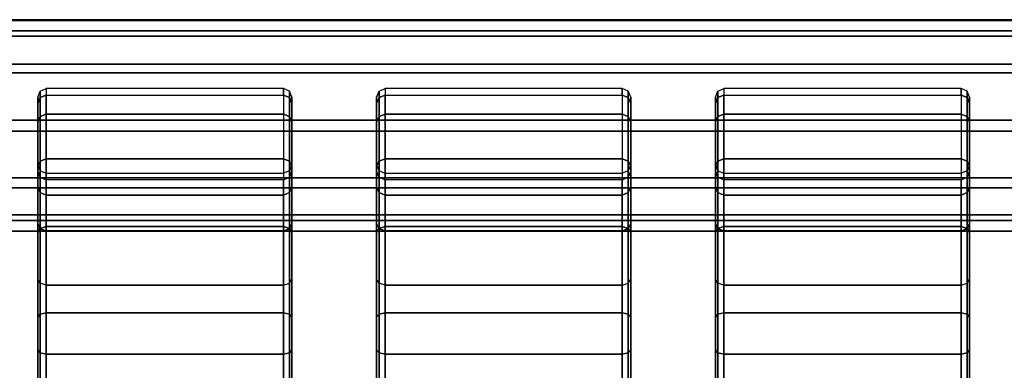
# Model space of a CAD drawing. Units: inches. Extents: x -16.2 to 16.2, y -17.6 to 17.6.
# Drawn here: x -12.5 to -7.9, y 14.5 to 16.1 of the extents above; entities that cross this region are included whole.
import ezdxf

# ---------------------------------------------------------------- set-up
doc = ezdxf.new("R2010")
doc.units = ezdxf.units.IN
doc.header["$MEASUREMENT"] = 0
doc.layers.add('TABLE-TABLE', color=6, linetype='Continuous')

msp = doc.modelspace()

# ---------------------------------------------------------------- linework, layer by layer
at = {"layer": 'TABLE-TABLE'}
for points in [[(15.283, 16.0821, 26.3063), (-15.3141, 16.0821, 26.3063), (-15.1144, 16.03, 26.1006), (15.0833, 16.03, 26.1006)], [(15.283, 16.078, 26.387), (15.283, 16.0821, 26.3063), (-15.3141, 16.0821, 26.3063), (-15.3141, 16.078, 26.387)], [(-15.3141, 16.078, 26.387), (15.283, 16.078, 26.387), (15.0778, 16.0055, 26.5857), (-15.1089, 16.0055, 26.5857)], [(15.0833, 16.03, 26.1006), (-15.1144, 16.03, 26.1006), (-14.9458, 15.8764, 25.9212), (14.9146, 15.8764, 25.9212)], [(-15.1089, 16.0055, 26.5857), (15.0778, 16.0055, 26.5857), (14.9035, 15.8348, 26.7487), (-14.9346, 15.8348, 26.7487)], [(14.9146, 15.8764, 25.9212), (-14.9458, 15.8764, 25.9212), (-14.8696, 15.616, 25.8302), (14.8385, 15.616, 25.8302)], [(-14.9346, 15.8348, 26.7487), (14.9035, 15.8348, 26.7487), (14.8239, 15.5645, 26.8131), (-14.855, 15.5645, 26.8131)], [(-12.3718, 15.6929, 27.3712), (-12.3718, 15.7231, 26.7955), (-12.3603, 15.7509, 26.7969), (-12.3603, 15.7207, 27.3727)], [(-12.3603, 15.7207, 27.3727), (-12.3603, 15.7509, 26.7969), (-12.3325, 15.7624, 26.7975), (-12.3325, 15.7323, 27.3733)], [(-11.2301, 15.7323, 27.3721), (-11.2301, 15.7632, 26.7823), (-12.3325, 15.7632, 26.7823), (-12.3325, 15.7323, 27.3721)], [(-11.2023, 15.7207, 27.3727), (-11.2023, 15.7509, 26.7969), (-11.2301, 15.7624, 26.7975), (-11.2301, 15.7323, 27.3733)], [(-11.1907, 15.6929, 27.3712), (-11.1907, 15.7231, 26.7955), (-11.2023, 15.7509, 26.7969), (-11.2023, 15.7207, 27.3727)], [(-10.797, 15.6929, 27.3712), (-10.797, 15.7231, 26.7955), (-10.7855, 15.7509, 26.7969), (-10.7855, 15.7207, 27.3727)], [(-10.7855, 15.7207, 27.3727), (-10.7855, 15.7509, 26.7969), (-10.7577, 15.7624, 26.7975), (-10.7577, 15.7323, 27.3733)], [(-9.6553, 15.7323, 27.3721), (-9.6553, 15.7632, 26.7823), (-10.7577, 15.7632, 26.7823), (-10.7577, 15.7323, 27.3721)], [(-9.6275, 15.7207, 27.3727), (-9.6275, 15.7509, 26.7969), (-9.6553, 15.7624, 26.7975), (-9.6553, 15.7323, 27.3733)], [(-9.6159, 15.6929, 27.3712), (-9.6159, 15.7231, 26.7955), (-9.6275, 15.7509, 26.7969), (-9.6275, 15.7207, 27.3727)], [(-9.2222, 15.6929, 27.3712), (-9.2222, 15.7231, 26.7955), (-9.2107, 15.7509, 26.7969), (-9.2107, 15.7207, 27.3727)], [(-9.2107, 15.7207, 27.3727), (-9.2107, 15.7509, 26.7969), (-9.1829, 15.7624, 26.7975), (-9.1829, 15.7323, 27.3733)], [(-8.0805, 15.7323, 27.3721), (-8.0805, 15.7632, 26.7823), (-9.1829, 15.7632, 26.7823), (-9.1829, 15.7323, 27.3721)], [(-8.0527, 15.7207, 27.3727), (-8.0527, 15.7509, 26.7969), (-8.0805, 15.7624, 26.7975), (-8.0805, 15.7323, 27.3733)], [(-8.0411, 15.6929, 27.3712), (-8.0411, 15.7231, 26.7955), (-8.0527, 15.7509, 26.7969), (-8.0527, 15.7207, 27.3727)], [(-12.3718, 15.693, 27.37), (-12.3718, 15.7231, 26.7955), (-12.3718, 15.4086, 26.779), (-12.3718, 15.3785, 27.3535)], [(-12.3718, 15.6064, 27.8492), (-12.3718, 15.6929, 27.3712), (-12.3603, 15.7207, 27.3727), (-12.3603, 15.6329, 27.8575)], [(-12.3603, 15.6329, 27.8575), (-12.3603, 15.7207, 27.3727), (-12.3325, 15.7323, 27.3733), (-12.3325, 15.6439, 27.861)], [(-11.2301, 15.6439, 27.861), (-12.3325, 15.6439, 27.861), (-12.3325, 15.7323, 27.3721), (-11.2301, 15.7323, 27.3721)], [(-11.2023, 15.6329, 27.8575), (-11.2023, 15.7207, 27.3727), (-11.2301, 15.7323, 27.3733), (-11.2301, 15.6439, 27.861)], [(-11.1907, 15.6064, 27.8492), (-11.1907, 15.6929, 27.3712), (-11.2023, 15.7207, 27.3727), (-11.2023, 15.6329, 27.8575)], [(-11.1907, 15.3785, 27.3535), (-11.1907, 15.4086, 26.779), (-11.1907, 15.7231, 26.7955), (-11.1907, 15.693, 27.37)], [(-10.797, 15.693, 27.37), (-10.797, 15.7231, 26.7955), (-10.797, 15.4086, 26.779), (-10.797, 15.3785, 27.3535)], [(-10.797, 15.6064, 27.8492), (-10.797, 15.6929, 27.3712), (-10.7855, 15.7207, 27.3727), (-10.7855, 15.6329, 27.8575)], [(-10.7855, 15.6329, 27.8575), (-10.7855, 15.7207, 27.3727), (-10.7577, 15.7323, 27.3733), (-10.7577, 15.6439, 27.861)], [(-9.6553, 15.6439, 27.861), (-10.7577, 15.6439, 27.861), (-10.7577, 15.7323, 27.3721), (-9.6553, 15.7323, 27.3721)], [(-9.6275, 15.6329, 27.8575), (-9.6275, 15.7207, 27.3727), (-9.6553, 15.7323, 27.3733), (-9.6553, 15.6439, 27.861)], [(-9.6159, 15.6064, 27.8492), (-9.6159, 15.6929, 27.3712), (-9.6275, 15.7207, 27.3727), (-9.6275, 15.6329, 27.8575)], [(-9.6159, 15.3785, 27.3535), (-9.6159, 15.4086, 26.779), (-9.6159, 15.7231, 26.7955), (-9.6159, 15.693, 27.37)], [(-9.2222, 15.693, 27.37), (-9.2222, 15.7231, 26.7955), (-9.2222, 15.4086, 26.779), (-9.2222, 15.3785, 27.3535)], [(-9.2222, 15.6064, 27.8492), (-9.2222, 15.6929, 27.3712), (-9.2107, 15.7207, 27.3727), (-9.2107, 15.6329, 27.8575)], [(-9.2107, 15.6329, 27.8575), (-9.2107, 15.7207, 27.3727), (-9.1829, 15.7323, 27.3733), (-9.1829, 15.6439, 27.861)], [(-8.0805, 15.6439, 27.861), (-9.1829, 15.6439, 27.861), (-9.1829, 15.7323, 27.3721), (-8.0805, 15.7323, 27.3721)], [(-8.0527, 15.6329, 27.8575), (-8.0527, 15.7207, 27.3727), (-8.0805, 15.7323, 27.3733), (-8.0805, 15.6439, 27.861)], [(-8.0411, 15.6064, 27.8492), (-8.0411, 15.6929, 27.3712), (-8.0527, 15.7207, 27.3727), (-8.0527, 15.6329, 27.8575)], [(-8.0411, 15.3785, 27.3535), (-8.0411, 15.4086, 26.779), (-8.0411, 15.7231, 26.7955), (-8.0411, 15.693, 27.37)], [(-12.3718, 15.693, 27.37), (-12.3718, 15.3785, 27.3535), (-12.3718, 15.306, 27.7545), (-12.3718, 15.6064, 27.8492)], [(-11.1907, 15.6064, 27.8492), (-11.1907, 15.306, 27.7545), (-11.1907, 15.3785, 27.3535), (-11.1907, 15.693, 27.37)], [(-10.797, 15.693, 27.37), (-10.797, 15.3785, 27.3535), (-10.797, 15.306, 27.7545), (-10.797, 15.6064, 27.8492)], [(-9.6159, 15.6064, 27.8492), (-9.6159, 15.306, 27.7545), (-9.6159, 15.3785, 27.3535), (-9.6159, 15.693, 27.37)], [(-9.2222, 15.693, 27.37), (-9.2222, 15.3785, 27.3535), (-9.2222, 15.306, 27.7545), (-9.2222, 15.6064, 27.8492)], [(-8.0411, 15.6064, 27.8492), (-8.0411, 15.306, 27.7545), (-8.0411, 15.3785, 27.3535), (-8.0411, 15.693, 27.37)], [(14.8385, 15.616, 25.8302), (-14.8696, 15.616, 25.8302), (-14.9458, 15.3476, 25.8935), (14.9146, 15.3476, 25.8935)], [(-12.3718, 15.4025, 28.2914), (-12.3718, 15.6064, 27.8492), (-12.3603, 15.6329, 27.8575), (-12.3603, 15.4261, 28.3061)], [(-12.3718, 15.6064, 27.8492), (-12.3718, 15.306, 27.7545), (-12.3718, 15.1354, 28.1245), (-12.3718, 15.4025, 28.2914)], [(-12.3603, 15.4261, 28.3061), (-12.3603, 15.6329, 27.8575), (-12.3325, 15.6439, 27.861), (-12.3325, 15.4359, 28.3122)], [(-11.2301, 15.4359, 28.3122), (-12.3325, 15.4359, 28.3122), (-12.3325, 15.6439, 27.861), (-11.2301, 15.6439, 27.861)], [(-11.2023, 15.4261, 28.3061), (-11.2023, 15.6329, 27.8575), (-11.2301, 15.6439, 27.861), (-11.2301, 15.4359, 28.3122)], [(-11.1907, 15.4025, 28.2914), (-11.1907, 15.6064, 27.8492), (-11.2023, 15.6329, 27.8575), (-11.2023, 15.4261, 28.3061)], [(-11.1907, 15.4025, 28.2914), (-11.1907, 15.1354, 28.1245), (-11.1907, 15.306, 27.7545), (-11.1907, 15.6064, 27.8492)], [(-10.797, 15.4025, 28.2914), (-10.797, 15.6064, 27.8492), (-10.7855, 15.6329, 27.8575), (-10.7855, 15.4261, 28.3061)], [(-10.797, 15.6064, 27.8492), (-10.797, 15.306, 27.7545), (-10.797, 15.1354, 28.1245), (-10.797, 15.4025, 28.2914)], [(-10.7855, 15.4261, 28.3061), (-10.7855, 15.6329, 27.8575), (-10.7577, 15.6439, 27.861), (-10.7577, 15.4359, 28.3122)], [(-9.6553, 15.4359, 28.3122), (-10.7577, 15.4359, 28.3122), (-10.7577, 15.6439, 27.861), (-9.6553, 15.6439, 27.861)], [(-9.6275, 15.4261, 28.3061), (-9.6275, 15.6329, 27.8575), (-9.6553, 15.6439, 27.861), (-9.6553, 15.4359, 28.3122)], [(-9.6159, 15.4025, 28.2914), (-9.6159, 15.6064, 27.8492), (-9.6275, 15.6329, 27.8575), (-9.6275, 15.4261, 28.3061)], [(-9.6159, 15.4025, 28.2914), (-9.6159, 15.1354, 28.1245), (-9.6159, 15.306, 27.7545), (-9.6159, 15.6064, 27.8492)], [(-9.2222, 15.4025, 28.2914), (-9.2222, 15.6064, 27.8492), (-9.2107, 15.6329, 27.8575), (-9.2107, 15.4261, 28.3061)], [(-9.2222, 15.6064, 27.8492), (-9.2222, 15.306, 27.7545), (-9.2222, 15.1354, 28.1245), (-9.2222, 15.4025, 28.2914)], [(-9.2107, 15.4261, 28.3061), (-9.2107, 15.6329, 27.8575), (-9.1829, 15.6439, 27.861), (-9.1829, 15.4359, 28.3122)], [(-8.0805, 15.4359, 28.3122), (-9.1829, 15.4359, 28.3122), (-9.1829, 15.6439, 27.861), (-8.0805, 15.6439, 27.861)], [(-8.0527, 15.4261, 28.3061), (-8.0527, 15.6329, 27.8575), (-8.0805, 15.6439, 27.861), (-8.0805, 15.4359, 28.3122)], [(-8.0411, 15.4025, 28.2914), (-8.0411, 15.6064, 27.8492), (-8.0527, 15.6329, 27.8575), (-8.0527, 15.4261, 28.3061)], [(-8.0411, 15.4025, 28.2914), (-8.0411, 15.1354, 28.1245), (-8.0411, 15.306, 27.7545), (-8.0411, 15.6064, 27.8492)], [(-14.855, 15.5645, 26.8131), (14.8239, 15.5645, 26.8131), (14.9035, 15.3024, 26.7208), (-14.9346, 15.3024, 26.7208)], [(-12.3718, 15.0944, 28.6684), (-12.3718, 15.4025, 28.2914), (-12.3603, 15.4261, 28.3061), (-12.3603, 15.1136, 28.6886)], [(-12.3603, 15.1136, 28.6886), (-12.3603, 15.4261, 28.3061), (-12.3325, 15.4359, 28.3122), (-12.3325, 15.1215, 28.697)], [(-11.2301, 15.1215, 28.697), (-12.3325, 15.1215, 28.697), (-12.3325, 15.4359, 28.3122), (-11.2301, 15.4359, 28.3122)], [(-11.2023, 15.1136, 28.6886), (-11.2023, 15.4261, 28.3061), (-11.2301, 15.4359, 28.3122), (-11.2301, 15.1215, 28.697)], [(-11.1907, 15.0944, 28.6684), (-11.1907, 15.4025, 28.2914), (-11.2023, 15.4261, 28.3061), (-11.2023, 15.1136, 28.6886)], [(-10.797, 15.0944, 28.6684), (-10.797, 15.4025, 28.2914), (-10.7855, 15.4261, 28.3061), (-10.7855, 15.1136, 28.6886)], [(-10.7855, 15.1136, 28.6886), (-10.7855, 15.4261, 28.3061), (-10.7577, 15.4359, 28.3122), (-10.7577, 15.1215, 28.697)], [(-9.6553, 15.1215, 28.697), (-10.7577, 15.1215, 28.697), (-10.7577, 15.4359, 28.3122), (-9.6553, 15.4359, 28.3122)], [(-9.6275, 15.1136, 28.6886), (-9.6275, 15.4261, 28.3061), (-9.6553, 15.4359, 28.3122), (-9.6553, 15.1215, 28.697)], [(-9.6159, 15.0944, 28.6684), (-9.6159, 15.4025, 28.2914), (-9.6275, 15.4261, 28.3061), (-9.6275, 15.1136, 28.6886)], [(-9.2222, 15.0944, 28.6684), (-9.2222, 15.4025, 28.2914), (-9.2107, 15.4261, 28.3061), (-9.2107, 15.1136, 28.6886)], [(-9.2107, 15.1136, 28.6886), (-9.2107, 15.4261, 28.3061), (-9.1829, 15.4359, 28.3122), (-9.1829, 15.1215, 28.697)], [(-8.0805, 15.1215, 28.697), (-9.1829, 15.1215, 28.697), (-9.1829, 15.4359, 28.3122), (-8.0805, 15.4359, 28.3122)], [(-8.0527, 15.1136, 28.6886), (-8.0527, 15.4261, 28.3061), (-8.0805, 15.4359, 28.3122), (-8.0805, 15.1215, 28.697)], [(-8.0411, 15.0944, 28.6684), (-8.0411, 15.4025, 28.2914), (-8.0527, 15.4261, 28.3061), (-8.0527, 15.1136, 28.6886)], [(-12.3718, 15.3785, 27.3535), (-12.3718, 15.4086, 26.779), (-12.3603, 15.3808, 26.7775), (-12.3603, 15.3507, 27.3521)], [(-12.3718, 15.4025, 28.2914), (-12.3718, 15.1354, 28.1245), (-12.3718, 14.8776, 28.44), (-12.3718, 15.0944, 28.6684)], [(-12.3718, 15.306, 27.7545), (-12.3718, 15.3785, 27.3535), (-12.3603, 15.3507, 27.3521), (-12.3603, 15.2794, 27.7461)], [(-12.3603, 15.3507, 27.3521), (-12.3603, 15.3808, 26.7775), (-12.3325, 15.3693, 26.7769), (-12.3325, 15.3392, 27.3515)], [(-11.2023, 15.3507, 27.3521), (-11.2023, 15.3808, 26.7775), (-11.2301, 15.3693, 26.7769), (-11.2301, 15.3392, 27.3515)], [(-11.1907, 15.3785, 27.3535), (-11.1907, 15.4086, 26.779), (-11.2023, 15.3808, 26.7775), (-11.2023, 15.3507, 27.3521)], [(-11.1907, 15.306, 27.7545), (-11.1907, 15.3785, 27.3535), (-11.2023, 15.3507, 27.3521), (-11.2023, 15.2794, 27.7461)], [(-11.1907, 15.0944, 28.6684), (-11.1907, 14.8776, 28.44), (-11.1907, 15.1354, 28.1245), (-11.1907, 15.4025, 28.2914)], [(-10.797, 15.3785, 27.3535), (-10.797, 15.4086, 26.779), (-10.7855, 15.3808, 26.7775), (-10.7855, 15.3507, 27.3521)], [(-10.797, 15.4025, 28.2914), (-10.797, 15.1354, 28.1245), (-10.797, 14.8776, 28.44), (-10.797, 15.0944, 28.6684)], [(-10.797, 15.306, 27.7545), (-10.797, 15.3785, 27.3535), (-10.7855, 15.3507, 27.3521), (-10.7855, 15.2794, 27.7461)], [(-10.7855, 15.3507, 27.3521), (-10.7855, 15.3808, 26.7775), (-10.7577, 15.3693, 26.7769), (-10.7577, 15.3392, 27.3515)], [(-9.6275, 15.3507, 27.3521), (-9.6275, 15.3808, 26.7775), (-9.6553, 15.3693, 26.7769), (-9.6553, 15.3392, 27.3515)], [(-9.6159, 15.3785, 27.3535), (-9.6159, 15.4086, 26.779), (-9.6275, 15.3808, 26.7775), (-9.6275, 15.3507, 27.3521)], [(-9.6159, 15.306, 27.7545), (-9.6159, 15.3785, 27.3535), (-9.6275, 15.3507, 27.3521), (-9.6275, 15.2794, 27.7461)], [(-9.6159, 15.0944, 28.6684), (-9.6159, 14.8776, 28.44), (-9.6159, 15.1354, 28.1245), (-9.6159, 15.4025, 28.2914)], [(-9.2222, 15.3785, 27.3535), (-9.2222, 15.4086, 26.779), (-9.2107, 15.3808, 26.7775), (-9.2107, 15.3507, 27.3521)], [(-9.2222, 15.4025, 28.2914), (-9.2222, 15.1354, 28.1245), (-9.2222, 14.8776, 28.44), (-9.2222, 15.0944, 28.6684)], [(-9.2222, 15.306, 27.7545), (-9.2222, 15.3785, 27.3535), (-9.2107, 15.3507, 27.3521), (-9.2107, 15.2794, 27.7461)], [(-9.2107, 15.3507, 27.3521), (-9.2107, 15.3808, 26.7775), (-9.1829, 15.3693, 26.7769), (-9.1829, 15.3392, 27.3515)], [(-8.0527, 15.3507, 27.3521), (-8.0527, 15.3808, 26.7775), (-8.0805, 15.3693, 26.7769), (-8.0805, 15.3392, 27.3515)], [(-8.0411, 15.3785, 27.3535), (-8.0411, 15.4086, 26.779), (-8.0527, 15.3808, 26.7775), (-8.0527, 15.3507, 27.3521)], [(-8.0411, 15.306, 27.7545), (-8.0411, 15.3785, 27.3535), (-8.0527, 15.3507, 27.3521), (-8.0527, 15.2794, 27.7461)], [(-8.0411, 15.0944, 28.6684), (-8.0411, 14.8776, 28.44), (-8.0411, 15.1354, 28.1245), (-8.0411, 15.4025, 28.2914)], [(14.9146, 15.3476, 25.8935), (-14.9458, 15.3476, 25.8935), (-15.1144, 15.176, 26.0559), (15.0833, 15.176, 26.0559)], [(-12.3603, 15.2794, 27.7461), (-12.3603, 15.3507, 27.3521), (-12.3325, 15.3392, 27.3515), (-12.3325, 15.2684, 27.7426)], [(-12.3325, 15.3392, 27.3515), (-12.3325, 15.3701, 26.7617), (-11.2301, 15.3693, 26.7769), (-11.2301, 15.3392, 27.3515)], [(-12.3325, 15.2684, 27.7426), (-11.2301, 15.2684, 27.7426), (-11.2301, 15.3392, 27.3515), (-12.3325, 15.3392, 27.3515)], [(-11.2023, 15.2794, 27.7461), (-11.2023, 15.3507, 27.3521), (-11.2301, 15.3392, 27.3515), (-11.2301, 15.2684, 27.7426)], [(-10.7855, 15.2794, 27.7461), (-10.7855, 15.3507, 27.3521), (-10.7577, 15.3392, 27.3515), (-10.7577, 15.2684, 27.7426)], [(-10.7577, 15.3392, 27.3515), (-10.7577, 15.3701, 26.7617), (-9.6553, 15.3693, 26.7769), (-9.6553, 15.3392, 27.3515)], [(-10.7577, 15.2684, 27.7426), (-9.6553, 15.2684, 27.7426), (-9.6553, 15.3392, 27.3515), (-10.7577, 15.3392, 27.3515)], [(-9.6275, 15.2794, 27.7461), (-9.6275, 15.3507, 27.3521), (-9.6553, 15.3392, 27.3515), (-9.6553, 15.2684, 27.7426)], [(-9.2107, 15.2794, 27.7461), (-9.2107, 15.3507, 27.3521), (-9.1829, 15.3392, 27.3515), (-9.1829, 15.2684, 27.7426)], [(-9.1829, 15.3392, 27.3515), (-9.1829, 15.3701, 26.7617), (-8.0805, 15.3693, 26.7769), (-8.0805, 15.3392, 27.3515)], [(-9.1829, 15.2684, 27.7426), (-8.0805, 15.2684, 27.7426), (-8.0805, 15.3392, 27.3515), (-9.1829, 15.3392, 27.3515)], [(-8.0527, 15.2794, 27.7461), (-8.0527, 15.3507, 27.3521), (-8.0805, 15.3392, 27.3515), (-8.0805, 15.2684, 27.7426)], [(-14.9346, 15.3024, 26.7208), (14.9035, 15.3024, 26.7208), (15.0778, 15.1497, 26.5408), (-15.1089, 15.1497, 26.5408)], [(-12.3718, 15.1354, 28.1245), (-12.3718, 15.306, 27.7545), (-12.3603, 15.2794, 27.7461), (-12.3603, 15.1118, 28.1097)], [(-11.1907, 15.1354, 28.1245), (-11.1907, 15.306, 27.7545), (-11.2023, 15.2794, 27.7461), (-11.2023, 15.1118, 28.1097)], [(-10.797, 15.1354, 28.1245), (-10.797, 15.306, 27.7545), (-10.7855, 15.2794, 27.7461), (-10.7855, 15.1118, 28.1097)], [(-9.6159, 15.1354, 28.1245), (-9.6159, 15.306, 27.7545), (-9.6275, 15.2794, 27.7461), (-9.6275, 15.1118, 28.1097)], [(-9.2222, 15.1354, 28.1245), (-9.2222, 15.306, 27.7545), (-9.2107, 15.2794, 27.7461), (-9.2107, 15.1118, 28.1097)], [(-8.0411, 15.1354, 28.1245), (-8.0411, 15.306, 27.7545), (-8.0527, 15.2794, 27.7461), (-8.0527, 15.1118, 28.1097)], [(-12.3603, 15.1118, 28.1097), (-12.3603, 15.2794, 27.7461), (-12.3325, 15.2684, 27.7426), (-12.3325, 15.102, 28.1036)], [(-12.3325, 15.102, 28.1036), (-11.2301, 15.102, 28.1036), (-11.2301, 15.2684, 27.7426), (-12.3325, 15.2684, 27.7426)], [(-11.2023, 15.1118, 28.1097), (-11.2023, 15.2794, 27.7461), (-11.2301, 15.2684, 27.7426), (-11.2301, 15.102, 28.1036)], [(-10.7855, 15.1118, 28.1097), (-10.7855, 15.2794, 27.7461), (-10.7577, 15.2684, 27.7426), (-10.7577, 15.102, 28.1036)], [(-10.7577, 15.102, 28.1036), (-9.6553, 15.102, 28.1036), (-9.6553, 15.2684, 27.7426), (-10.7577, 15.2684, 27.7426)], [(-9.6275, 15.1118, 28.1097), (-9.6275, 15.2794, 27.7461), (-9.6553, 15.2684, 27.7426), (-9.6553, 15.102, 28.1036)], [(-9.2107, 15.1118, 28.1097), (-9.2107, 15.2794, 27.7461), (-9.1829, 15.2684, 27.7426), (-9.1829, 15.102, 28.1036)], [(-9.1829, 15.102, 28.1036), (-8.0805, 15.102, 28.1036), (-8.0805, 15.2684, 27.7426), (-9.1829, 15.2684, 27.7426)], [(-8.0527, 15.1118, 28.1097), (-8.0527, 15.2794, 27.7461), (-8.0805, 15.2684, 27.7426), (-8.0805, 15.102, 28.1036)], [(15.0833, 15.176, 26.0559), (-15.1144, 15.176, 26.0559), (-15.3141, 15.1027, 26.255), (15.283, 15.1027, 26.255)], [(-15.1089, 15.1497, 26.5408), (15.0778, 15.1497, 26.5408), (15.283, 15.0983, 26.3357), (-15.3141, 15.0983, 26.3357)], [(-15.3141, 15.0983, 26.3357), (-15.3141, 15.1027, 26.255), (15.283, 15.1027, 26.255), (15.283, 15.0983, 26.3357)], [(-12.3718, 14.8776, 28.44), (-12.3718, 15.1354, 28.1245), (-12.3603, 15.1118, 28.1097), (-12.3603, 14.8585, 28.4198)], [(-12.3718, 14.7018, 28.9563), (-12.3718, 15.0944, 28.6684), (-12.3603, 15.1136, 28.6886), (-12.3603, 14.7153, 28.9807)], [(-12.3603, 14.7153, 28.9807), (-12.3603, 15.1136, 28.6886), (-12.3325, 15.1215, 28.697), (-12.3325, 14.7209, 28.9908)], [(-12.3603, 14.8585, 28.4198), (-12.3603, 15.1118, 28.1097), (-12.3325, 15.102, 28.1036), (-12.3325, 14.8505, 28.4114)], [(-11.2301, 14.7209, 28.9908), (-12.3325, 14.7209, 28.9908), (-12.3325, 15.1215, 28.697), (-11.2301, 15.1215, 28.697)], [(-12.3325, 14.8505, 28.4114), (-11.2301, 14.8506, 28.4114), (-11.2301, 15.102, 28.1036), (-12.3325, 15.102, 28.1036)], [(-11.2023, 14.7153, 28.9807), (-11.2023, 15.1136, 28.6886), (-11.2301, 15.1215, 28.697), (-11.2301, 14.7209, 28.9908)], [(-11.2023, 14.8585, 28.4198), (-11.2023, 15.1118, 28.1097), (-11.2301, 15.102, 28.1036), (-11.2301, 14.8505, 28.4114)], [(-11.1907, 14.8776, 28.44), (-11.1907, 15.1354, 28.1245), (-11.2023, 15.1118, 28.1097), (-11.2023, 14.8585, 28.4198)], [(-11.1907, 14.7018, 28.9563), (-11.1907, 15.0944, 28.6684), (-11.2023, 15.1136, 28.6886), (-11.2023, 14.7153, 28.9807)], [(-10.797, 14.8776, 28.44), (-10.797, 15.1354, 28.1245), (-10.7855, 15.1118, 28.1097), (-10.7855, 14.8585, 28.4198)], [(-10.797, 14.7018, 28.9563), (-10.797, 15.0944, 28.6684), (-10.7855, 15.1136, 28.6886), (-10.7855, 14.7153, 28.9807)], [(-10.7855, 14.7153, 28.9807), (-10.7855, 15.1136, 28.6886), (-10.7577, 15.1215, 28.697), (-10.7577, 14.7209, 28.9908)], [(-10.7855, 14.8585, 28.4198), (-10.7855, 15.1118, 28.1097), (-10.7577, 15.102, 28.1036), (-10.7577, 14.8505, 28.4114)], [(-9.6553, 14.7209, 28.9908), (-10.7577, 14.7209, 28.9908), (-10.7577, 15.1215, 28.697), (-9.6553, 15.1215, 28.697)], [(-10.7577, 14.8505, 28.4114), (-9.6553, 14.8506, 28.4114), (-9.6553, 15.102, 28.1036), (-10.7577, 15.102, 28.1036)], [(-9.6275, 14.7153, 28.9807), (-9.6275, 15.1136, 28.6886), (-9.6553, 15.1215, 28.697), (-9.6553, 14.7209, 28.9908)], [(-9.6275, 14.8585, 28.4198), (-9.6275, 15.1118, 28.1097), (-9.6553, 15.102, 28.1036), (-9.6553, 14.8505, 28.4114)], [(-9.6159, 14.8776, 28.44), (-9.6159, 15.1354, 28.1245), (-9.6275, 15.1118, 28.1097), (-9.6275, 14.8585, 28.4198)], [(-9.6159, 14.7018, 28.9563), (-9.6159, 15.0944, 28.6684), (-9.6275, 15.1136, 28.6886), (-9.6275, 14.7153, 28.9807)], [(-9.2222, 14.8776, 28.44), (-9.2222, 15.1354, 28.1245), (-9.2107, 15.1118, 28.1097), (-9.2107, 14.8585, 28.4198)], [(-9.2222, 14.7018, 28.9563), (-9.2222, 15.0944, 28.6684), (-9.2107, 15.1136, 28.6886), (-9.2107, 14.7153, 28.9807)], [(-9.2107, 14.7153, 28.9807), (-9.2107, 15.1136, 28.6886), (-9.1829, 15.1215, 28.697), (-9.1829, 14.7209, 28.9908)], [(-9.2107, 14.8585, 28.4198), (-9.2107, 15.1118, 28.1097), (-9.1829, 15.102, 28.1036), (-9.1829, 14.8505, 28.4114)], [(-8.0805, 14.7209, 28.9908), (-9.1829, 14.7209, 28.9908), (-9.1829, 15.1215, 28.697), (-8.0805, 15.1215, 28.697)], [(-9.1829, 14.8505, 28.4114), (-8.0805, 14.8506, 28.4114), (-8.0805, 15.102, 28.1036), (-9.1829, 15.102, 28.1036)], [(-8.0527, 14.7153, 28.9807), (-8.0527, 15.1136, 28.6886), (-8.0805, 15.1215, 28.697), (-8.0805, 14.7209, 28.9908)], [(-8.0527, 14.8585, 28.4198), (-8.0527, 15.1118, 28.1097), (-8.0805, 15.102, 28.1036), (-8.0805, 14.8505, 28.4114)], [(-8.0411, 14.8776, 28.44), (-8.0411, 15.1354, 28.1245), (-8.0527, 15.1118, 28.1097), (-8.0527, 14.8585, 28.4198)], [(-8.0411, 14.7018, 28.9563), (-8.0411, 15.0944, 28.6684), (-8.0527, 15.1136, 28.6886), (-8.0527, 14.7153, 28.9807)], [(-12.3718, 15.0944, 28.6684), (-12.3718, 14.8776, 28.44), (-12.3718, 14.5491, 28.6809), (-12.3718, 14.7018, 28.9563)], [(-11.1907, 14.7018, 28.9563), (-11.1907, 14.5491, 28.6809), (-11.1907, 14.8776, 28.44), (-11.1907, 15.0944, 28.6684)], [(-10.797, 15.0944, 28.6684), (-10.797, 14.8776, 28.44), (-10.797, 14.5491, 28.6809), (-10.797, 14.7018, 28.9563)], [(-9.6159, 14.7018, 28.9563), (-9.6159, 14.5491, 28.6809), (-9.6159, 14.8776, 28.44), (-9.6159, 15.0944, 28.6684)], [(-9.2222, 15.0944, 28.6684), (-9.2222, 14.8776, 28.44), (-9.2222, 14.5491, 28.6809), (-9.2222, 14.7018, 28.9563)], [(-8.0411, 14.7018, 28.9563), (-8.0411, 14.5491, 28.6809), (-8.0411, 14.8776, 28.44), (-8.0411, 15.0944, 28.6684)], [(-12.3603, 14.5356, 28.6565), (-12.3603, 14.8585, 28.4198), (-12.3718, 14.8776, 28.44), (-12.3718, 14.5491, 28.6809)], [(-11.2023, 14.5356, 28.6565), (-11.2023, 14.8585, 28.4198), (-11.1907, 14.8776, 28.44), (-11.1907, 14.5491, 28.6809)], [(-10.7855, 14.5356, 28.6565), (-10.7855, 14.8585, 28.4198), (-10.797, 14.8776, 28.44), (-10.797, 14.5491, 28.6809)], [(-9.6275, 14.5356, 28.6565), (-9.6275, 14.8585, 28.4198), (-9.6159, 14.8776, 28.44), (-9.6159, 14.5491, 28.6809)], [(-9.2107, 14.5356, 28.6565), (-9.2107, 14.8585, 28.4198), (-9.2222, 14.8776, 28.44), (-9.2222, 14.5491, 28.6809)], [(-8.0527, 14.5356, 28.6565), (-8.0527, 14.8585, 28.4198), (-8.0411, 14.8776, 28.44), (-8.0411, 14.5491, 28.6809)], [(-12.3325, 14.53, 28.6464), (-12.3325, 14.8505, 28.4114), (-12.3603, 14.8585, 28.4198), (-12.3603, 14.5356, 28.6565)], [(-12.3325, 14.53, 28.6464), (-11.2301, 14.53, 28.6464), (-11.2301, 14.8506, 28.4114), (-12.3325, 14.8505, 28.4114)], [(-11.2301, 14.53, 28.6464), (-11.2301, 14.8505, 28.4114), (-11.2023, 14.8585, 28.4198), (-11.2023, 14.5356, 28.6565)], [(-10.7577, 14.53, 28.6464), (-10.7577, 14.8505, 28.4114), (-10.7855, 14.8585, 28.4198), (-10.7855, 14.5356, 28.6565)], [(-10.7577, 14.53, 28.6464), (-9.6553, 14.53, 28.6464), (-9.6553, 14.8506, 28.4114), (-10.7577, 14.8505, 28.4114)], [(-9.6553, 14.53, 28.6464), (-9.6553, 14.8505, 28.4114), (-9.6275, 14.8585, 28.4198), (-9.6275, 14.5356, 28.6565)], [(-9.1829, 14.53, 28.6464), (-9.1829, 14.8505, 28.4114), (-9.2107, 14.8585, 28.4198), (-9.2107, 14.5356, 28.6565)], [(-9.1829, 14.53, 28.6464), (-8.0805, 14.53, 28.6464), (-8.0805, 14.8506, 28.4114), (-9.1829, 14.8505, 28.4114)], [(-8.0805, 14.53, 28.6464), (-8.0805, 14.8505, 28.4114), (-8.0527, 14.8585, 28.4198), (-8.0527, 14.5356, 28.6565)], [(-12.3718, 14.2495, 29.1368), (-12.3718, 14.7018, 28.9563), (-12.3603, 14.7153, 28.9807), (-12.3603, 14.2565, 29.1637)], [(-12.3718, 14.7018, 28.9563), (-12.3718, 14.5491, 28.6809), (-12.3718, 14.1707, 28.8318), (-12.3718, 14.2495, 29.1368)], [(-12.3603, 14.2565, 29.1637), (-12.3603, 14.7153, 28.9807), (-12.3325, 14.7209, 28.9908), (-12.3325, 14.2594, 29.1749)], [(-11.2301, 14.2594, 29.1749), (-12.3325, 14.2594, 29.1749), (-12.3325, 14.7209, 28.9908), (-11.2301, 14.7209, 28.9908)], [(-11.2023, 14.2565, 29.1637), (-11.2023, 14.7153, 28.9807), (-11.2301, 14.7209, 28.9908), (-11.2301, 14.2594, 29.1749)], [(-11.1907, 14.2495, 29.1368), (-11.1907, 14.7018, 28.9563), (-11.2023, 14.7153, 28.9807), (-11.2023, 14.2565, 29.1637)], [(-11.1907, 14.2495, 29.1368), (-11.1907, 14.1707, 28.8318), (-11.1907, 14.5491, 28.6809), (-11.1907, 14.7018, 28.9563)], [(-10.797, 14.2495, 29.1368), (-10.797, 14.7018, 28.9563), (-10.7855, 14.7153, 28.9807), (-10.7855, 14.2565, 29.1637)], [(-10.797, 14.7018, 28.9563), (-10.797, 14.5491, 28.6809), (-10.797, 14.1707, 28.8318), (-10.797, 14.2495, 29.1368)], [(-10.7855, 14.2565, 29.1637), (-10.7855, 14.7153, 28.9807), (-10.7577, 14.7209, 28.9908), (-10.7577, 14.2594, 29.1749)], [(-9.6553, 14.2594, 29.1749), (-10.7577, 14.2594, 29.1749), (-10.7577, 14.7209, 28.9908), (-9.6553, 14.7209, 28.9908)], [(-9.6275, 14.2565, 29.1637), (-9.6275, 14.7153, 28.9807), (-9.6553, 14.7209, 28.9908), (-9.6553, 14.2594, 29.1749)], [(-9.6159, 14.2495, 29.1368), (-9.6159, 14.7018, 28.9563), (-9.6275, 14.7153, 28.9807), (-9.6275, 14.2565, 29.1637)], [(-9.6159, 14.2495, 29.1368), (-9.6159, 14.1707, 28.8318), (-9.6159, 14.5491, 28.6809), (-9.6159, 14.7018, 28.9563)], [(-9.2222, 14.2495, 29.1368), (-9.2222, 14.7018, 28.9563), (-9.2107, 14.7153, 28.9807), (-9.2107, 14.2565, 29.1637)], [(-9.2222, 14.7018, 28.9563), (-9.2222, 14.5491, 28.6809), (-9.2222, 14.1707, 28.8318), (-9.2222, 14.2495, 29.1368)], [(-9.2107, 14.2565, 29.1637), (-9.2107, 14.7153, 28.9807), (-9.1829, 14.7209, 28.9908), (-9.1829, 14.2594, 29.1749)], [(-8.0805, 14.2594, 29.1749), (-9.1829, 14.2594, 29.1749), (-9.1829, 14.7209, 28.9908), (-8.0805, 14.7209, 28.9908)], [(-8.0527, 14.2565, 29.1637), (-8.0527, 14.7153, 28.9807), (-8.0805, 14.7209, 28.9908), (-8.0805, 14.2594, 29.1749)], [(-8.0411, 14.2495, 29.1368), (-8.0411, 14.7018, 28.9563), (-8.0527, 14.7153, 28.9807), (-8.0527, 14.2565, 29.1637)], [(-8.0411, 14.2495, 29.1368), (-8.0411, 14.1707, 28.8318), (-8.0411, 14.5491, 28.6809), (-8.0411, 14.7018, 28.9563)], [(-12.3603, 14.1637, 28.8049), (-12.3603, 14.5356, 28.6565), (-12.3718, 14.5491, 28.6809), (-12.3718, 14.1707, 28.8318)], [(-12.3325, 14.1608, 28.7937), (-12.3325, 14.53, 28.6464), (-12.3603, 14.5356, 28.6565), (-12.3603, 14.1637, 28.8049)], [(-12.3325, 14.1608, 28.7937), (-11.2301, 14.1608, 28.7937), (-11.2301, 14.53, 28.6464), (-12.3325, 14.53, 28.6464)], [(-11.2301, 14.1608, 28.7937), (-11.2301, 14.53, 28.6464), (-11.2023, 14.5356, 28.6565), (-11.2023, 14.1637, 28.8049)], [(-11.2023, 14.1637, 28.8049), (-11.2023, 14.5356, 28.6565), (-11.1907, 14.5491, 28.6809), (-11.1907, 14.1707, 28.8318)], [(-10.7855, 14.1637, 28.8049), (-10.7855, 14.5356, 28.6565), (-10.797, 14.5491, 28.6809), (-10.797, 14.1707, 28.8318)], [(-10.7577, 14.1608, 28.7937), (-10.7577, 14.53, 28.6464), (-10.7855, 14.5356, 28.6565), (-10.7855, 14.1637, 28.8049)], [(-10.7577, 14.1608, 28.7937), (-9.6553, 14.1608, 28.7937), (-9.6553, 14.53, 28.6464), (-10.7577, 14.53, 28.6464)], [(-9.6553, 14.1608, 28.7937), (-9.6553, 14.53, 28.6464), (-9.6275, 14.5356, 28.6565), (-9.6275, 14.1637, 28.8049)], [(-9.6275, 14.1637, 28.8049), (-9.6275, 14.5356, 28.6565), (-9.6159, 14.5491, 28.6809), (-9.6159, 14.1707, 28.8318)], [(-9.2107, 14.1637, 28.8049), (-9.2107, 14.5356, 28.6565), (-9.2222, 14.5491, 28.6809), (-9.2222, 14.1707, 28.8318)], [(-9.1829, 14.1608, 28.7937), (-9.1829, 14.53, 28.6464), (-9.2107, 14.5356, 28.6565), (-9.2107, 14.1637, 28.8049)], [(-9.1829, 14.1608, 28.7937), (-8.0805, 14.1608, 28.7937), (-8.0805, 14.53, 28.6464), (-9.1829, 14.53, 28.6464)], [(-8.0805, 14.1608, 28.7937), (-8.0805, 14.53, 28.6464), (-8.0527, 14.5356, 28.6565), (-8.0527, 14.1637, 28.8049)], [(-8.0527, 14.1637, 28.8049), (-8.0527, 14.5356, 28.6565), (-8.0411, 14.5491, 28.6809), (-8.0411, 14.1707, 28.8318)]]:
    msp.add_3dface(points, dxfattribs=at)

doc.saveas('drawing.dxf')
